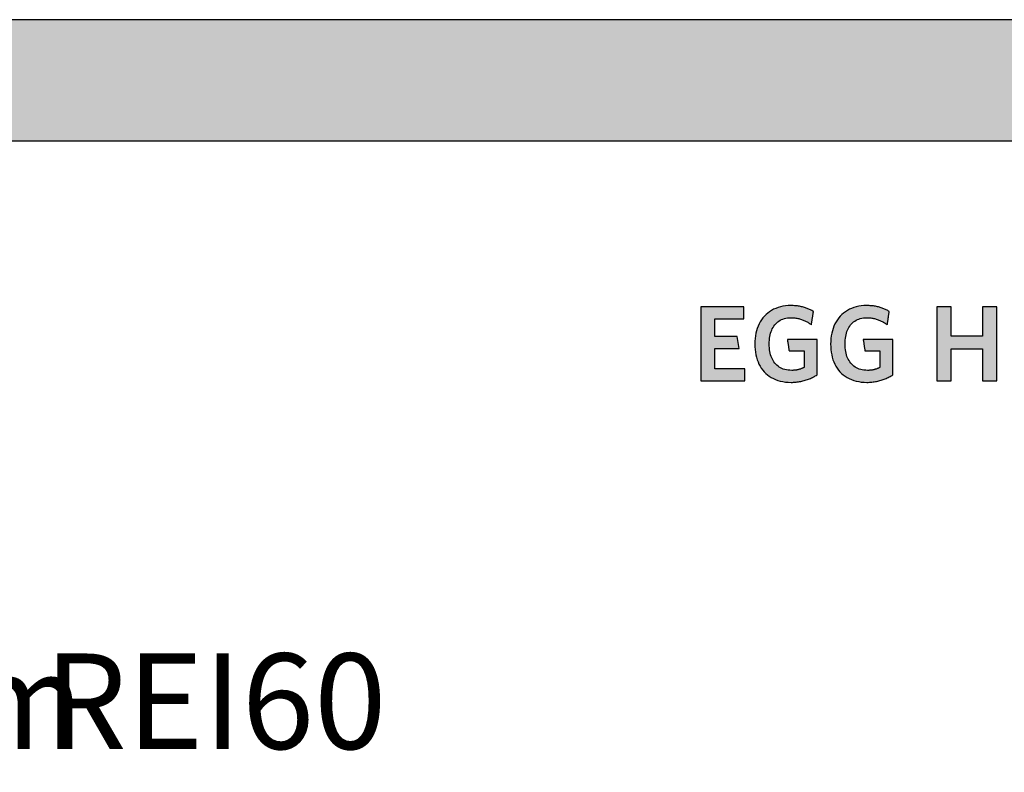
# Model space of a CAD drawing. Extents: x -583 to 1387, y -32043 to 726.
# Drawn here: x 398 to 913, y -26758 to -26364 of the extents above; entities that cross this region are included whole.
import ezdxf

# ---------------------------------------------------------------- set-up
doc = ezdxf.new("R2010")
doc.units = 0
doc.header["$LTSCALE"] = 10
doc.layers.add('DETAIL_1', color=7, linetype='CONTINUOUS')
doc.styles.add('WHITNEY_BOOK', font='txt')

msp = doc.modelspace()

# ---------------------------------------------------------------- hatches: boundary and pattern name
at = {"layer": 'DETAIL_1', "linetype": 'CONTINUOUS'}
for points in [[(-582.74, -26427.64), (1387.26, -26427.64), (1387.26, -26364.2), (-582.74, -26364.2)], [(811.16, -26515.9), (810.73, -26515.7), (810.3, -26515.52), (809.85, -26515.34), (809.4, -26515.18), (808.93, -26515.02), (808.46, -26514.87), (807.98, -26514.73), (807.49, -26514.6), (806.99, -26514.48), (806.48, -26514.37), (805.96, -26514.27), (805.43, -26514.18), (804.88, -26514.1), (804.33, -26514.03), (803.76, -26513.98), (803.19, -26513.94), (802.6, -26513.9), (802, -26513.89), (801.39, -26513.88), (799.94, -26513.92), (798.54, -26514.05), (797.19, -26514.25), (795.89, -26514.54), (794.65, -26514.9), (793.46, -26515.34), (792.32, -26515.85), (791.24, -26516.44), (790.22, -26517.09), (789.25, -26517.81), (788.35, -26518.6), (787.5, -26519.45), (786.72, -26520.37), (786, -26521.34), (785.34, -26522.38), (784.75, -26523.47), (784.22, -26524.62), (783.76, -26525.82), (783.37, -26527.07), (783.04, -26528.38), (782.79, -26529.72), (782.61, -26531.12), (782.5, -26532.56), (782.46, -26534.04), (782.5, -26535.52), (782.6, -26536.95), (782.78, -26538.34), (783.02, -26539.68), (783.33, -26540.98), (783.71, -26542.22), (784.15, -26543.42), (784.66, -26544.56), (785.24, -26545.64), (785.89, -26546.67), (786.6, -26547.64), (787.37, -26548.55), (788.21, -26549.4), (789.11, -26550.18), (790.07, -26550.9), (791.1, -26551.55), (792.19, -26552.13), (793.34, -26552.64), (794.55, -26553.08), (795.82, -26553.44), (797.15, -26553.72), (798.54, -26553.93), (799.99, -26554.05), (801.5, -26554.09), (802.14, -26554.08), (802.78, -26554.06), (803.42, -26554.02), (804.05, -26553.96), (804.67, -26553.89), (805.29, -26553.81), (805.9, -26553.71), (806.51, -26553.6), (807.11, -26553.47), (807.7, -26553.33), (808.29, -26553.18), (808.87, -26553.01), (809.44, -26552.83), (810, -26552.64), (810.55, -26552.44), (811.09, -26552.23), (811.63, -26552), (812.16, -26551.77), (812.67, -26551.52), (813.18, -26551.27), (813.67, -26551.01), (814.16, -26550.73), (814.63, -26550.45), (815.09, -26550.16), (815.09, -26550.07), (815.09, -26549.8), (815.09, -26549.37), (815.09, -26548.79), (815.09, -26548.09), (815.09, -26547.27), (815.09, -26546.36), (815.09, -26545.37), (815.09, -26544.31), (815.09, -26543.21), (815.09, -26542.07), (815.09, -26540.92), (815.09, -26539.77), (815.09, -26538.63), (815.09, -26537.53), (815.09, -26536.47), (815.09, -26535.48), (815.09, -26534.57), (815.09, -26533.75), (815.09, -26533.05), (815.09, -26532.48), (815.09, -26532.05), (815.09, -26531.78), (815.09, -26531.68), (815.01, -26531.68), (814.79, -26531.68), (814.42, -26531.68), (813.94, -26531.68), (813.35, -26531.68), (812.66, -26531.68), (811.89, -26531.68), (811.06, -26531.68), (810.17, -26531.68), (809.24, -26531.68), (808.28, -26531.68), (807.31, -26531.68), (806.34, -26531.68), (805.39, -26531.68), (804.46, -26531.68), (803.57, -26531.68), (802.73, -26531.68), (801.97, -26531.68), (801.28, -26531.68), (800.69, -26531.68), (800.2, -26531.68), (799.84, -26531.68), (799.61, -26531.68), (799.54, -26531.68), (799.54, -26531.71), (799.55, -26531.8), (799.57, -26531.94), (799.6, -26532.12), (799.64, -26532.35), (799.68, -26532.61), (799.72, -26532.91), (799.77, -26533.23), (799.82, -26533.57), (799.87, -26533.92), (799.93, -26534.29), (799.98, -26534.66), (800.04, -26535.03), (800.1, -26535.4), (800.15, -26535.75), (800.2, -26536.09), (800.25, -26536.41), (800.29, -26536.71), (800.33, -26536.97), (800.37, -26537.2), (800.4, -26537.38), (800.42, -26537.52), (800.43, -26537.61), (800.43, -26537.64), (800.47, -26537.64), (800.59, -26537.64), (800.77, -26537.64), (801.02, -26537.64), (801.32, -26537.64), (801.66, -26537.64), (802.05, -26537.64), (802.47, -26537.64), (802.92, -26537.64), (803.39, -26537.64), (803.88, -26537.64), (804.37, -26537.64), (804.86, -26537.64), (805.34, -26537.64), (805.81, -26537.64), (806.26, -26537.64), (806.68, -26537.64), (807.07, -26537.64), (807.42, -26537.64), (807.71, -26537.64), (807.96, -26537.64), (808.14, -26537.64), (808.26, -26537.64), (808.3, -26537.64), (808.3, -26537.68), (808.3, -26537.81), (808.3, -26538.01), (808.3, -26538.27), (808.3, -26538.6), (808.3, -26538.98), (808.3, -26539.4), (808.3, -26539.86), (808.3, -26540.36), (808.3, -26540.87), (808.3, -26541.4), (808.3, -26541.93), (808.3, -26542.47), (808.3, -26543), (808.3, -26543.51), (808.3, -26544), (808.3, -26544.46), (808.3, -26544.89), (808.3, -26545.27), (808.3, -26545.59), (808.3, -26545.86), (808.3, -26546.06), (808.3, -26546.19), (808.3, -26546.23), (808.06, -26546.35), (807.82, -26546.47), (807.58, -26546.59), (807.34, -26546.7), (807.1, -26546.8), (806.85, -26546.9), (806.61, -26547), (806.36, -26547.09), (806.11, -26547.17), (805.85, -26547.25), (805.6, -26547.33), (805.33, -26547.39), (805.07, -26547.46), (804.8, -26547.52), (804.52, -26547.57), (804.25, -26547.62), (803.96, -26547.66), (803.67, -26547.7), (803.37, -26547.73), (803.07, -26547.76), (802.76, -26547.78), (802.44, -26547.79), (802.12, -26547.8), (801.78, -26547.8), (800.83, -26547.77), (799.91, -26547.69), (799.04, -26547.55), (798.2, -26547.36), (797.41, -26547.11), (796.65, -26546.81), (795.94, -26546.46), (795.27, -26546.07), (794.64, -26545.62), (794.05, -26545.13), (793.5, -26544.59), (792.99, -26544.01), (792.52, -26543.39), (792.09, -26542.72), (791.7, -26542.01), (791.35, -26541.26), (791.05, -26540.47), (790.78, -26539.65), (790.55, -26538.79), (790.37, -26537.89), (790.23, -26536.97), (790.13, -26536), (790.06, -26535.01), (790.04, -26533.99), (790.06, -26532.97), (790.12, -26531.98), (790.22, -26531.02), (790.36, -26530.1), (790.54, -26529.21), (790.76, -26528.35), (791.02, -26527.53), (791.31, -26526.75), (791.65, -26526), (792.03, -26525.3), (792.44, -26524.63), (792.9, -26524.01), (793.4, -26523.43), (793.93, -26522.89), (794.51, -26522.4), (795.12, -26521.96), (795.77, -26521.56), (796.46, -26521.21), (797.2, -26520.92), (797.97, -26520.67), (798.78, -26520.48), (799.63, -26520.34), (800.52, -26520.25), (801.45, -26520.23), (801.97, -26520.23), (802.5, -26520.26), (803.01, -26520.3), (803.51, -26520.35), (804.01, -26520.42), (804.5, -26520.5), (804.98, -26520.6), (805.46, -26520.71), (805.93, -26520.83), (806.39, -26520.97), (806.84, -26521.11), (807.29, -26521.27), (807.72, -26521.44), (808.16, -26521.62), (808.58, -26521.81), (809, -26522.01), (809.41, -26522.21), (809.82, -26522.43), (810.22, -26522.65), (810.61, -26522.88), (810.99, -26523.12), (811.37, -26523.37), (811.75, -26523.62), (812.12, -26523.88), (812.12, -26523.84), (812.14, -26523.74), (812.16, -26523.58), (812.19, -26523.36), (812.24, -26523.1), (812.28, -26522.8), (812.34, -26522.46), (812.39, -26522.09), (812.45, -26521.69), (812.52, -26521.28), (812.58, -26520.85), (812.65, -26520.42), (812.72, -26519.99), (812.78, -26519.57), (812.85, -26519.15), (812.91, -26518.76), (812.96, -26518.39), (813.02, -26518.05), (813.06, -26517.74), (813.1, -26517.48), (813.14, -26517.26), (813.16, -26517.1), (813.18, -26517), (813.18, -26516.97), (812.79, -26516.74), (812.4, -26516.52), (811.99, -26516.3), (811.58, -26516.1)], [(852.8, -26517.48), (852.84, -26517.26), (852.86, -26517.1), (852.88, -26517), (852.88, -26516.97), (852.49, -26516.74), (852.1, -26516.52), (851.69, -26516.3), (851.28, -26516.1), (850.86, -26515.9), (850.43, -26515.7), (850, -26515.52), (849.55, -26515.34), (849.1, -26515.18), (848.63, -26515.02), (848.16, -26514.87), (847.68, -26514.73), (847.19, -26514.6), (846.69, -26514.48), (846.18, -26514.37), (845.66, -26514.27), (845.12, -26514.18), (844.58, -26514.1), (844.03, -26514.03), (843.46, -26513.98), (842.89, -26513.94), (842.3, -26513.9), (841.7, -26513.89), (841.09, -26513.88), (839.64, -26513.92), (838.24, -26514.05), (836.89, -26514.25), (835.59, -26514.54), (834.35, -26514.9), (833.15, -26515.34), (832.02, -26515.85), (830.94, -26516.44), (829.92, -26517.09), (828.95, -26517.81), (828.05, -26518.6), (827.2, -26519.45), (826.42, -26520.37), (825.7, -26521.34), (825.04, -26522.38), (824.45, -26523.47), (823.92, -26524.62), (823.46, -26525.82), (823.07, -26527.07), (822.74, -26528.38), (822.49, -26529.72), (822.31, -26531.12), (822.2, -26532.56), (822.16, -26534.04), (822.2, -26535.52), (822.3, -26536.95), (822.47, -26538.34), (822.72, -26539.68), (823.03, -26540.98), (823.41, -26542.22), (823.85, -26543.42), (824.36, -26544.56), (824.94, -26545.64), (825.59, -26546.67), (826.29, -26547.64), (827.07, -26548.55), (827.91, -26549.4), (828.81, -26550.18), (829.77, -26550.9), (830.8, -26551.55), (831.89, -26552.13), (833.04, -26552.64), (834.25, -26553.08), (835.52, -26553.44), (836.85, -26553.72), (838.24, -26553.93), (839.69, -26554.05), (841.2, -26554.09), (841.84, -26554.08), (842.48, -26554.06), (843.12, -26554.02), (843.75, -26553.96), (844.37, -26553.89), (844.99, -26553.81), (845.6, -26553.71), (846.21, -26553.6), (846.81, -26553.47), (847.4, -26553.33), (847.99, -26553.18), (848.56, -26553.01), (849.13, -26552.83), (849.7, -26552.64), (850.25, -26552.44), (850.79, -26552.23), (851.33, -26552), (851.85, -26551.77), (852.37, -26551.52), (852.88, -26551.27), (853.37, -26551.01), (853.86, -26550.73), (854.33, -26550.45), (854.79, -26550.16), (854.79, -26550.07), (854.79, -26549.8), (854.79, -26549.37), (854.79, -26548.79), (854.79, -26548.09), (854.79, -26547.27), (854.79, -26546.36), (854.79, -26545.37), (854.79, -26544.31), (854.79, -26543.21), (854.79, -26542.07), (854.79, -26540.92), (854.79, -26539.77), (854.79, -26538.63), (854.79, -26537.53), (854.79, -26536.47), (854.79, -26535.48), (854.79, -26534.57), (854.79, -26533.75), (854.79, -26533.05), (854.79, -26532.48), (854.79, -26532.05), (854.79, -26531.78), (854.79, -26531.68), (854.71, -26531.68), (854.49, -26531.68), (854.12, -26531.68), (853.64, -26531.68), (853.05, -26531.68), (852.36, -26531.68), (851.59, -26531.68), (850.76, -26531.68), (849.87, -26531.68), (848.94, -26531.68), (847.98, -26531.68), (847.01, -26531.68), (846.04, -26531.68), (845.09, -26531.68), (844.16, -26531.68), (843.27, -26531.68), (842.43, -26531.68), (841.67, -26531.68), (840.98, -26531.68), (840.39, -26531.68), (839.9, -26531.68), (839.54, -26531.68), (839.31, -26531.68), (839.23, -26531.68), (839.24, -26531.71), (839.25, -26531.8), (839.27, -26531.94), (839.3, -26532.12), (839.34, -26532.35), (839.37, -26532.61), (839.42, -26532.91), (839.47, -26533.23), (839.52, -26533.57), (839.57, -26533.92), (839.63, -26534.29), (839.68, -26534.66), (839.74, -26535.03), (839.8, -26535.4), (839.85, -26535.75), (839.9, -26536.09), (839.95, -26536.41), (839.99, -26536.71), (840.03, -26536.97), (840.07, -26537.2), (840.09, -26537.38), (840.12, -26537.52), (840.13, -26537.61), (840.13, -26537.64), (840.17, -26537.64), (840.29, -26537.64), (840.47, -26537.64), (840.72, -26537.64), (841.01, -26537.64), (841.36, -26537.64), (841.75, -26537.64), (842.17, -26537.64), (842.62, -26537.64), (843.09, -26537.64), (843.57, -26537.64), (844.06, -26537.64), (844.55, -26537.64), (845.04, -26537.64), (845.51, -26537.64), (845.96, -26537.64), (846.38, -26537.64), (846.77, -26537.64), (847.11, -26537.64), (847.41, -26537.64), (847.66, -26537.64), (847.84, -26537.64), (847.96, -26537.64), (848, -26537.64), (848, -26537.68), (848, -26537.81), (848, -26538.01), (848, -26538.27), (848, -26538.6), (848, -26538.98), (848, -26539.4), (848, -26539.86), (848, -26540.36), (848, -26540.87), (848, -26541.4), (848, -26541.93), (848, -26542.47), (848, -26543), (848, -26543.51), (848, -26544), (848, -26544.46), (848, -26544.89), (848, -26545.27), (848, -26545.59), (848, -26545.86), (848, -26546.06), (848, -26546.19), (848, -26546.23), (847.76, -26546.35), (847.52, -26546.47), (847.28, -26546.59), (847.04, -26546.7), (846.8, -26546.8), (846.55, -26546.9), (846.31, -26547), (846.06, -26547.09), (845.81, -26547.17), (845.55, -26547.25), (845.29, -26547.33), (845.03, -26547.39), (844.77, -26547.46), (844.5, -26547.52), (844.22, -26547.57), (843.94, -26547.62), (843.66, -26547.66), (843.37, -26547.7), (843.07, -26547.73), (842.77, -26547.76), (842.46, -26547.78), (842.14, -26547.79), (841.81, -26547.8), (841.48, -26547.8), (840.53, -26547.77), (839.61, -26547.69), (838.74, -26547.55), (837.9, -26547.36), (837.11, -26547.11), (836.35, -26546.81), (835.64, -26546.46), (834.97, -26546.07), (834.34, -26545.62), (833.75, -26545.13), (833.19, -26544.59), (832.68, -26544.01), (832.22, -26543.39), (831.79, -26542.72), (831.4, -26542.01), (831.05, -26541.26), (830.74, -26540.47), (830.48, -26539.65), (830.25, -26538.79), (830.07, -26537.89), (829.93, -26536.97), (829.82, -26536), (829.76, -26535.01), (829.74, -26533.99), (829.76, -26532.97), (829.82, -26531.98), (829.92, -26531.02), (830.06, -26530.1), (830.24, -26529.21), (830.46, -26528.35), (830.72, -26527.53), (831.01, -26526.75), (831.35, -26526), (831.73, -26525.3), (832.14, -26524.63), (832.6, -26524.01), (833.1, -26523.43), (833.63, -26522.89), (834.2, -26522.4), (834.82, -26521.96), (835.47, -26521.56), (836.16, -26521.21), (836.9, -26520.92), (837.67, -26520.67), (838.48, -26520.48), (839.33, -26520.34), (840.22, -26520.25), (841.14, -26520.23), (841.67, -26520.23), (842.2, -26520.26), (842.71, -26520.3), (843.21, -26520.35), (843.71, -26520.42), (844.2, -26520.5), (844.68, -26520.6), (845.16, -26520.71), (845.63, -26520.83), (846.09, -26520.97), (846.54, -26521.11), (846.99, -26521.27), (847.42, -26521.44), (847.86, -26521.62), (848.28, -26521.81), (848.7, -26522.01), (849.11, -26522.21), (849.52, -26522.43), (849.91, -26522.65), (850.31, -26522.88), (850.69, -26523.12), (851.07, -26523.37), (851.45, -26523.62), (851.82, -26523.88), (851.82, -26523.84), (851.84, -26523.74), (851.86, -26523.58), (851.89, -26523.36), (851.93, -26523.1), (851.98, -26522.8), (852.03, -26522.46), (852.09, -26522.09), (852.15, -26521.69), (852.22, -26521.28), (852.28, -26520.85), (852.35, -26520.42), (852.42, -26519.99), (852.48, -26519.57), (852.54, -26519.15), (852.61, -26518.76), (852.66, -26518.39), (852.72, -26518.05), (852.76, -26517.74)], [(776.71, -26514.61), (754.19, -26514.61), (754.19, -26553.36), (777.27, -26553.36), (777.27, -26547.07), (761.54, -26547.07), (761.54, -26536.34), (774.24, -26536.34), (773.23, -26530.11), (761.54, -26530.11), (761.54, -26520.9), (776.71, -26520.9)], [(909.16, -26514.61), (901.69, -26514.61), (901.69, -26529.89), (885.24, -26529.89), (885.24, -26514.61), (877.77, -26514.61), (877.77, -26553.36), (885.24, -26553.36), (885.24, -26536.51), (901.69, -26536.51), (901.69, -26553.36), (909.16, -26553.36)]]:
    msp.add_hatch(color=28, dxfattribs=at).paths.add_polyline_path(points)

# ---------------------------------------------------------------- linework, layer by layer
at = {"layer": 'DETAIL_1', "color": 28, "linetype": 'CONTINUOUS'}
for points in [[(-582.74, -26427.64), (1387.26, -26427.64), (1387.26, -26364.2), (-582.74, -26364.2)], [(811.16, -26515.9), (810.73, -26515.7), (810.3, -26515.52), (809.85, -26515.34), (809.4, -26515.18), (808.93, -26515.02), (808.46, -26514.87), (807.98, -26514.73), (807.49, -26514.6), (806.99, -26514.48), (806.48, -26514.37), (805.96, -26514.27), (805.43, -26514.18), (804.88, -26514.1), (804.33, -26514.03), (803.76, -26513.98), (803.19, -26513.94), (802.6, -26513.9), (802, -26513.89), (801.39, -26513.88), (799.94, -26513.92), (798.54, -26514.05), (797.19, -26514.25), (795.89, -26514.54), (794.65, -26514.9), (793.46, -26515.34), (792.32, -26515.85), (791.24, -26516.44), (790.22, -26517.09), (789.25, -26517.81), (788.35, -26518.6), (787.5, -26519.45), (786.72, -26520.37), (786, -26521.34), (785.34, -26522.38), (784.75, -26523.47), (784.22, -26524.62), (783.76, -26525.82), (783.37, -26527.07), (783.04, -26528.38), (782.79, -26529.72), (782.61, -26531.12), (782.5, -26532.56), (782.46, -26534.04), (782.5, -26535.52), (782.6, -26536.95), (782.78, -26538.34), (783.02, -26539.68), (783.33, -26540.98), (783.71, -26542.22), (784.15, -26543.42), (784.66, -26544.56), (785.24, -26545.64), (785.89, -26546.67), (786.6, -26547.64), (787.37, -26548.55), (788.21, -26549.4), (789.11, -26550.18), (790.07, -26550.9), (791.1, -26551.55), (792.19, -26552.13), (793.34, -26552.64), (794.55, -26553.08), (795.82, -26553.44), (797.15, -26553.72), (798.54, -26553.93), (799.99, -26554.05), (801.5, -26554.09), (802.14, -26554.08), (802.78, -26554.06), (803.42, -26554.02), (804.05, -26553.96), (804.67, -26553.89), (805.29, -26553.81), (805.9, -26553.71), (806.51, -26553.6), (807.11, -26553.47), (807.7, -26553.33), (808.29, -26553.18), (808.87, -26553.01), (809.44, -26552.83), (810, -26552.64), (810.55, -26552.44), (811.09, -26552.23), (811.63, -26552), (812.16, -26551.77), (812.67, -26551.52), (813.18, -26551.27), (813.67, -26551.01), (814.16, -26550.73), (814.63, -26550.45), (815.09, -26550.16), (815.09, -26550.07), (815.09, -26549.8), (815.09, -26549.37), (815.09, -26548.79), (815.09, -26548.09), (815.09, -26547.27), (815.09, -26546.36), (815.09, -26545.37), (815.09, -26544.31), (815.09, -26543.21), (815.09, -26542.07), (815.09, -26540.92), (815.09, -26539.77), (815.09, -26538.63), (815.09, -26537.53), (815.09, -26536.47), (815.09, -26535.48), (815.09, -26534.57), (815.09, -26533.75), (815.09, -26533.05), (815.09, -26532.48), (815.09, -26532.05), (815.09, -26531.78), (815.09, -26531.68), (815.01, -26531.68), (814.79, -26531.68), (814.42, -26531.68), (813.94, -26531.68), (813.35, -26531.68), (812.66, -26531.68), (811.89, -26531.68), (811.06, -26531.68), (810.17, -26531.68), (809.24, -26531.68), (808.28, -26531.68), (807.31, -26531.68), (806.34, -26531.68), (805.39, -26531.68), (804.46, -26531.68), (803.57, -26531.68), (802.73, -26531.68), (801.97, -26531.68), (801.28, -26531.68), (800.69, -26531.68), (800.2, -26531.68), (799.84, -26531.68), (799.61, -26531.68), (799.54, -26531.68), (799.54, -26531.71), (799.55, -26531.8), (799.57, -26531.94), (799.6, -26532.12), (799.64, -26532.35), (799.68, -26532.61), (799.72, -26532.91), (799.77, -26533.23), (799.82, -26533.57), (799.87, -26533.92), (799.93, -26534.29), (799.98, -26534.66), (800.04, -26535.03), (800.1, -26535.4), (800.15, -26535.75), (800.2, -26536.09), (800.25, -26536.41), (800.29, -26536.71), (800.33, -26536.97), (800.37, -26537.2), (800.4, -26537.38), (800.42, -26537.52), (800.43, -26537.61), (800.43, -26537.64), (800.47, -26537.64), (800.59, -26537.64), (800.77, -26537.64), (801.02, -26537.64), (801.32, -26537.64), (801.66, -26537.64), (802.05, -26537.64), (802.47, -26537.64), (802.92, -26537.64), (803.39, -26537.64), (803.88, -26537.64), (804.37, -26537.64), (804.86, -26537.64), (805.34, -26537.64), (805.81, -26537.64), (806.26, -26537.64), (806.68, -26537.64), (807.07, -26537.64), (807.42, -26537.64), (807.71, -26537.64), (807.96, -26537.64), (808.14, -26537.64), (808.26, -26537.64), (808.3, -26537.64), (808.3, -26537.68), (808.3, -26537.81), (808.3, -26538.01), (808.3, -26538.27), (808.3, -26538.6), (808.3, -26538.98), (808.3, -26539.4), (808.3, -26539.86), (808.3, -26540.36), (808.3, -26540.87), (808.3, -26541.4), (808.3, -26541.93), (808.3, -26542.47), (808.3, -26543), (808.3, -26543.51), (808.3, -26544), (808.3, -26544.46), (808.3, -26544.89), (808.3, -26545.27), (808.3, -26545.59), (808.3, -26545.86), (808.3, -26546.06), (808.3, -26546.19), (808.3, -26546.23), (808.06, -26546.35), (807.82, -26546.47), (807.58, -26546.59), (807.34, -26546.7), (807.1, -26546.8), (806.85, -26546.9), (806.61, -26547), (806.36, -26547.09), (806.11, -26547.17), (805.85, -26547.25), (805.6, -26547.33), (805.33, -26547.39), (805.07, -26547.46), (804.8, -26547.52), (804.52, -26547.57), (804.25, -26547.62), (803.96, -26547.66), (803.67, -26547.7), (803.37, -26547.73), (803.07, -26547.76), (802.76, -26547.78), (802.44, -26547.79), (802.12, -26547.8), (801.78, -26547.8), (800.83, -26547.77), (799.91, -26547.69), (799.04, -26547.55), (798.2, -26547.36), (797.41, -26547.11), (796.65, -26546.81), (795.94, -26546.46), (795.27, -26546.07), (794.64, -26545.62), (794.05, -26545.13), (793.5, -26544.59), (792.99, -26544.01), (792.52, -26543.39), (792.09, -26542.72), (791.7, -26542.01), (791.35, -26541.26), (791.05, -26540.47), (790.78, -26539.65), (790.55, -26538.79), (790.37, -26537.89), (790.23, -26536.97), (790.13, -26536), (790.06, -26535.01), (790.04, -26533.99), (790.06, -26532.97), (790.12, -26531.98), (790.22, -26531.02), (790.36, -26530.1), (790.54, -26529.21), (790.76, -26528.35), (791.02, -26527.53), (791.31, -26526.75), (791.65, -26526), (792.03, -26525.3), (792.44, -26524.63), (792.9, -26524.01), (793.4, -26523.43), (793.93, -26522.89), (794.51, -26522.4), (795.12, -26521.96), (795.77, -26521.56), (796.46, -26521.21), (797.2, -26520.92), (797.97, -26520.67), (798.78, -26520.48), (799.63, -26520.34), (800.52, -26520.25), (801.45, -26520.23), (801.97, -26520.23), (802.5, -26520.26), (803.01, -26520.3), (803.51, -26520.35), (804.01, -26520.42), (804.5, -26520.5), (804.98, -26520.6), (805.46, -26520.71), (805.93, -26520.83), (806.39, -26520.97), (806.84, -26521.11), (807.29, -26521.27), (807.72, -26521.44), (808.16, -26521.62), (808.58, -26521.81), (809, -26522.01), (809.41, -26522.21), (809.82, -26522.43), (810.22, -26522.65), (810.61, -26522.88), (810.99, -26523.12), (811.37, -26523.37), (811.75, -26523.62), (812.12, -26523.88), (812.12, -26523.84), (812.14, -26523.74), (812.16, -26523.58), (812.19, -26523.36), (812.24, -26523.1), (812.28, -26522.8), (812.34, -26522.46), (812.39, -26522.09), (812.45, -26521.69), (812.52, -26521.28), (812.58, -26520.85), (812.65, -26520.42), (812.72, -26519.99), (812.78, -26519.57), (812.85, -26519.15), (812.91, -26518.76), (812.96, -26518.39), (813.02, -26518.05), (813.06, -26517.74), (813.1, -26517.48), (813.14, -26517.26), (813.16, -26517.1), (813.18, -26517), (813.18, -26516.97), (812.79, -26516.74), (812.4, -26516.52), (811.99, -26516.3), (811.58, -26516.1)], [(852.8, -26517.48), (852.84, -26517.26), (852.86, -26517.1), (852.88, -26517), (852.88, -26516.97), (852.49, -26516.74), (852.1, -26516.52), (851.69, -26516.3), (851.28, -26516.1), (850.86, -26515.9), (850.43, -26515.7), (850, -26515.52), (849.55, -26515.34), (849.1, -26515.18), (848.63, -26515.02), (848.16, -26514.87), (847.68, -26514.73), (847.19, -26514.6), (846.69, -26514.48), (846.18, -26514.37), (845.66, -26514.27), (845.12, -26514.18), (844.58, -26514.1), (844.03, -26514.03), (843.46, -26513.98), (842.89, -26513.94), (842.3, -26513.9), (841.7, -26513.89), (841.09, -26513.88), (839.64, -26513.92), (838.24, -26514.05), (836.89, -26514.25), (835.59, -26514.54), (834.35, -26514.9), (833.15, -26515.34), (832.02, -26515.85), (830.94, -26516.44), (829.92, -26517.09), (828.95, -26517.81), (828.05, -26518.6), (827.2, -26519.45), (826.42, -26520.37), (825.7, -26521.34), (825.04, -26522.38), (824.45, -26523.47), (823.92, -26524.62), (823.46, -26525.82), (823.07, -26527.07), (822.74, -26528.38), (822.49, -26529.72), (822.31, -26531.12), (822.2, -26532.56), (822.16, -26534.04), (822.2, -26535.52), (822.3, -26536.95), (822.47, -26538.34), (822.72, -26539.68), (823.03, -26540.98), (823.41, -26542.22), (823.85, -26543.42), (824.36, -26544.56), (824.94, -26545.64), (825.59, -26546.67), (826.29, -26547.64), (827.07, -26548.55), (827.91, -26549.4), (828.81, -26550.18), (829.77, -26550.9), (830.8, -26551.55), (831.89, -26552.13), (833.04, -26552.64), (834.25, -26553.08), (835.52, -26553.44), (836.85, -26553.72), (838.24, -26553.93), (839.69, -26554.05), (841.2, -26554.09), (841.84, -26554.08), (842.48, -26554.06), (843.12, -26554.02), (843.75, -26553.96), (844.37, -26553.89), (844.99, -26553.81), (845.6, -26553.71), (846.21, -26553.6), (846.81, -26553.47), (847.4, -26553.33), (847.99, -26553.18), (848.56, -26553.01), (849.13, -26552.83), (849.7, -26552.64), (850.25, -26552.44), (850.79, -26552.23), (851.33, -26552), (851.85, -26551.77), (852.37, -26551.52), (852.88, -26551.27), (853.37, -26551.01), (853.86, -26550.73), (854.33, -26550.45), (854.79, -26550.16), (854.79, -26550.07), (854.79, -26549.8), (854.79, -26549.37), (854.79, -26548.79), (854.79, -26548.09), (854.79, -26547.27), (854.79, -26546.36), (854.79, -26545.37), (854.79, -26544.31), (854.79, -26543.21), (854.79, -26542.07), (854.79, -26540.92), (854.79, -26539.77), (854.79, -26538.63), (854.79, -26537.53), (854.79, -26536.47), (854.79, -26535.48), (854.79, -26534.57), (854.79, -26533.75), (854.79, -26533.05), (854.79, -26532.48), (854.79, -26532.05), (854.79, -26531.78), (854.79, -26531.68), (854.71, -26531.68), (854.49, -26531.68), (854.12, -26531.68), (853.64, -26531.68), (853.05, -26531.68), (852.36, -26531.68), (851.59, -26531.68), (850.76, -26531.68), (849.87, -26531.68), (848.94, -26531.68), (847.98, -26531.68), (847.01, -26531.68), (846.04, -26531.68), (845.09, -26531.68), (844.16, -26531.68), (843.27, -26531.68), (842.43, -26531.68), (841.67, -26531.68), (840.98, -26531.68), (840.39, -26531.68), (839.9, -26531.68), (839.54, -26531.68), (839.31, -26531.68), (839.23, -26531.68), (839.24, -26531.71), (839.25, -26531.8), (839.27, -26531.94), (839.3, -26532.12), (839.34, -26532.35), (839.37, -26532.61), (839.42, -26532.91), (839.47, -26533.23), (839.52, -26533.57), (839.57, -26533.92), (839.63, -26534.29), (839.68, -26534.66), (839.74, -26535.03), (839.8, -26535.4), (839.85, -26535.75), (839.9, -26536.09), (839.95, -26536.41), (839.99, -26536.71), (840.03, -26536.97), (840.07, -26537.2), (840.09, -26537.38), (840.12, -26537.52), (840.13, -26537.61), (840.13, -26537.64), (840.17, -26537.64), (840.29, -26537.64), (840.47, -26537.64), (840.72, -26537.64), (841.01, -26537.64), (841.36, -26537.64), (841.75, -26537.64), (842.17, -26537.64), (842.62, -26537.64), (843.09, -26537.64), (843.57, -26537.64), (844.06, -26537.64), (844.55, -26537.64), (845.04, -26537.64), (845.51, -26537.64), (845.96, -26537.64), (846.38, -26537.64), (846.77, -26537.64), (847.11, -26537.64), (847.41, -26537.64), (847.66, -26537.64), (847.84, -26537.64), (847.96, -26537.64), (848, -26537.64), (848, -26537.68), (848, -26537.81), (848, -26538.01), (848, -26538.27), (848, -26538.6), (848, -26538.98), (848, -26539.4), (848, -26539.86), (848, -26540.36), (848, -26540.87), (848, -26541.4), (848, -26541.93), (848, -26542.47), (848, -26543), (848, -26543.51), (848, -26544), (848, -26544.46), (848, -26544.89), (848, -26545.27), (848, -26545.59), (848, -26545.86), (848, -26546.06), (848, -26546.19), (848, -26546.23), (847.76, -26546.35), (847.52, -26546.47), (847.28, -26546.59), (847.04, -26546.7), (846.8, -26546.8), (846.55, -26546.9), (846.31, -26547), (846.06, -26547.09), (845.81, -26547.17), (845.55, -26547.25), (845.29, -26547.33), (845.03, -26547.39), (844.77, -26547.46), (844.5, -26547.52), (844.22, -26547.57), (843.94, -26547.62), (843.66, -26547.66), (843.37, -26547.7), (843.07, -26547.73), (842.77, -26547.76), (842.46, -26547.78), (842.14, -26547.79), (841.81, -26547.8), (841.48, -26547.8), (840.53, -26547.77), (839.61, -26547.69), (838.74, -26547.55), (837.9, -26547.36), (837.11, -26547.11), (836.35, -26546.81), (835.64, -26546.46), (834.97, -26546.07), (834.34, -26545.62), (833.75, -26545.13), (833.19, -26544.59), (832.68, -26544.01), (832.22, -26543.39), (831.79, -26542.72), (831.4, -26542.01), (831.05, -26541.26), (830.74, -26540.47), (830.48, -26539.65), (830.25, -26538.79), (830.07, -26537.89), (829.93, -26536.97), (829.82, -26536), (829.76, -26535.01), (829.74, -26533.99), (829.76, -26532.97), (829.82, -26531.98), (829.92, -26531.02), (830.06, -26530.1), (830.24, -26529.21), (830.46, -26528.35), (830.72, -26527.53), (831.01, -26526.75), (831.35, -26526), (831.73, -26525.3), (832.14, -26524.63), (832.6, -26524.01), (833.1, -26523.43), (833.63, -26522.89), (834.2, -26522.4), (834.82, -26521.96), (835.47, -26521.56), (836.16, -26521.21), (836.9, -26520.92), (837.67, -26520.67), (838.48, -26520.48), (839.33, -26520.34), (840.22, -26520.25), (841.14, -26520.23), (841.67, -26520.23), (842.2, -26520.26), (842.71, -26520.3), (843.21, -26520.35), (843.71, -26520.42), (844.2, -26520.5), (844.68, -26520.6), (845.16, -26520.71), (845.63, -26520.83), (846.09, -26520.97), (846.54, -26521.11), (846.99, -26521.27), (847.42, -26521.44), (847.86, -26521.62), (848.28, -26521.81), (848.7, -26522.01), (849.11, -26522.21), (849.52, -26522.43), (849.91, -26522.65), (850.31, -26522.88), (850.69, -26523.12), (851.07, -26523.37), (851.45, -26523.62), (851.82, -26523.88), (851.82, -26523.84), (851.84, -26523.74), (851.86, -26523.58), (851.89, -26523.36), (851.93, -26523.1), (851.98, -26522.8), (852.03, -26522.46), (852.09, -26522.09), (852.15, -26521.69), (852.22, -26521.28), (852.28, -26520.85), (852.35, -26520.42), (852.42, -26519.99), (852.48, -26519.57), (852.54, -26519.15), (852.61, -26518.76), (852.66, -26518.39), (852.72, -26518.05), (852.76, -26517.74)], [(776.71, -26514.61), (754.19, -26514.61), (754.19, -26553.36), (777.27, -26553.36), (777.27, -26547.07), (761.54, -26547.07), (761.54, -26536.34), (774.24, -26536.34), (773.23, -26530.11), (761.54, -26530.11), (761.54, -26520.9), (776.71, -26520.9)], [(909.16, -26514.61), (901.69, -26514.61), (901.69, -26529.89), (885.24, -26529.89), (885.24, -26514.61), (877.77, -26514.61), (877.77, -26553.36), (885.24, -26553.36), (885.24, -26536.51), (901.69, -26536.51), (901.69, -26553.36), (909.16, -26553.36)]]:
    msp.add_lwpolyline(points, close=True, dxfattribs=at)

# ---------------------------------------------------------------- texts
at = {"layer": 'DETAIL_1', "color": 5, "style": 'WHITNEY_BOOK'}
msp.add_text('Bodenelement EB 300/514mm', height=50, dxfattribs=at).set_placement((-535.77, -26746.04))
at = {"layer": 'DETAIL_1', "color": 1, "style": 'WHITNEY_BOOK'}
msp.add_text('REI60', height=50, dxfattribs=at).set_placement((410.46, -26746.04))

doc.saveas('drawing.dxf')
